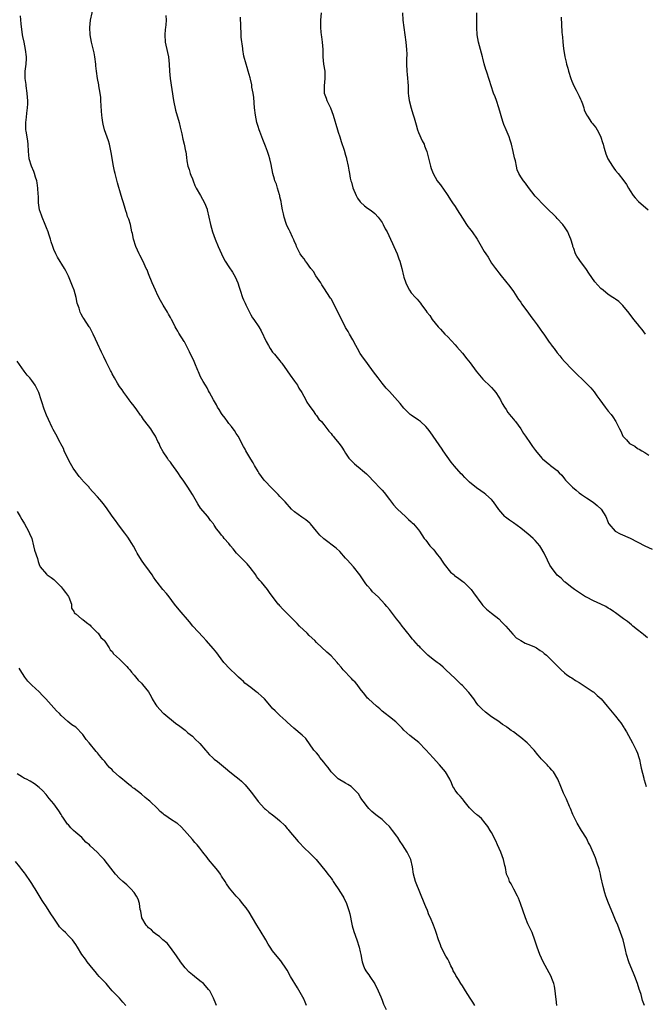
# Model space of a CAD drawing. Units: inches. Extents: x 2649000 to 2652000, y 1554000 to 1557000.
# Drawn here: x 2651552 to 2651723, y 1555011 to 1555281 of the extents above; entities that cross this region are included whole.
import ezdxf

# ---------------------------------------------------------------- set-up
doc = ezdxf.new("R2010")
doc.units = ezdxf.units.IN
doc.header["$MEASUREMENT"] = 0
doc.layers.add('LD26491554_10ft', color=83, linetype='Continuous')

msp = doc.modelspace()

# ---------------------------------------------------------------- linework, layer by layer
at = {"layer": 'LD26491554_10ft'}
for points, elevation in [([(2651722.9, 1555011), (2651722.4, 1555012.4), (2651722.01, 1555013.99), (2651721.67, 1555015), (2651721.49, 1555015.48), (2651721.05, 1555017), (2651720.29, 1555019), (2651719.89, 1555019.89), (2651718.71, 1555022.71), (2651718.61, 1555023), (2651718, 1555025), (2651717.7, 1555026.3), (2651717.47, 1555027.47), (2651717.07, 1555029), (2651716.4, 1555031), (2651715.59, 1555033), (2651715, 1555034.37), (2651714.26, 1555036.26), (2651713.05, 1555039.05), (2651712.34, 1555041), (2651712.09, 1555041.91), (2651711.6, 1555043.6), (2651711, 1555046.35), (2651710.85, 1555047), (2651710.47, 1555048.47), (2651710, 1555050), (2651709.47, 1555051.47), (2651709, 1555052.73), (2651707.96, 1555055), (2651707.62, 1555055.62), (2651707, 1555056.84), (2651705.64, 1555059), (2651704.45, 1555061), (2651703.47, 1555063), (2651703.33, 1555063.33), (2651702.68, 1555065), (2651702.42, 1555065.58), (2651701.58, 1555067.58), (2651700.77, 1555069.23), (2651700, 1555071), (2651699.21, 1555073), (2651698.02, 1555075), (2651697.51, 1555075.51), (2651697, 1555076.11), (2651696.56, 1555076.56), (2651696.23, 1555077), (2651694.61, 1555078.61), (2651694.32, 1555079), (2651693.68, 1555079.68), (2651692.67, 1555081), (2651690.76, 1555083), (2651689, 1555084.46), (2651688.68, 1555084.68), (2651688.32, 1555085), (2651687, 1555086.02), (2651686.37, 1555086.37), (2651685.59, 1555087), (2651685.24, 1555087.24), (2651685, 1555087.45), (2651684, 1555088), (2651683, 1555088.82), (2651681, 1555090.15), (2651679.35, 1555091.36), (2651678.31, 1555092.31), (2651677.35, 1555093.35), (2651677, 1555093.79), (2651676.15, 1555095), (2651674.78, 1555096.78), (2651674.59, 1555097), (2651673, 1555098.72), (2651672.72, 1555099), (2651671, 1555100.62), (2651669.8, 1555101.8), (2651668.51, 1555103), (2651667.76, 1555103.76), (2651667, 1555104.33), (2651666.64, 1555104.64), (2651666.13, 1555105), (2651665, 1555105.85), (2651663.58, 1555107), (2651663.29, 1555107.29), (2651663, 1555107.53), (2651662.29, 1555108.29), (2651661.56, 1555109), (2651661.31, 1555109.31), (2651661, 1555109.61), (2651659.68, 1555111), (2651659.38, 1555111.38), (2651659, 1555111.82), (2651658.49, 1555112.49), (2651658.05, 1555113), (2651657, 1555114.37), (2651656.48, 1555115), (2651655.85, 1555115.85), (2651654.91, 1555117), (2651653, 1555119.49), (2651652.31, 1555120.31), (2651651.79, 1555121), (2651649.91, 1555123), (2651648.4, 1555124.4), (2651647.89, 1555125), (2651647, 1555126.01), (2651646.55, 1555126.55), (2651644.89, 1555129), (2651643.17, 1555131.17), (2651642.23, 1555132.23), (2651641.5, 1555133), (2651641, 1555133.6), (2651639.39, 1555135.39), (2651638.37, 1555136.37), (2651635, 1555138.91), (2651634.9, 1555139), (2651633.93, 1555139.93), (2651633, 1555140.96), (2651631.35, 1555143), (2651631.18, 1555143.18), (2651630.12, 1555144.12), (2651629, 1555144.85), (2651627, 1555146.27), (2651626.19, 1555147), (2651625.62, 1555147.62), (2651625, 1555148.36), (2651624.4, 1555149), (2651623, 1555150.53), (2651622.51, 1555151), (2651620.53, 1555153), (2651619, 1555154.61), (2651618.67, 1555155), (2651617.22, 1555157), (2651617, 1555157.35), (2651616.05, 1555159), (2651615.69, 1555159.69), (2651615, 1555160.75), (2651613.65, 1555163), (2651613.43, 1555163.43), (2651613, 1555164.2), (2651611.51, 1555167), (2651611, 1555167.78), (2651610.53, 1555168.53), (2651610.2, 1555169), (2651609.69, 1555169.69), (2651609, 1555170.5), (2651608.63, 1555171), (2651607.97, 1555171.97), (2651607.15, 1555173), (2651607, 1555173.24), (2651606.36, 1555174.36), (2651605.9, 1555175), (2651605.59, 1555175.59), (2651604.74, 1555177), (2651603.67, 1555179), (2651603.42, 1555179.42), (2651603, 1555180.27), (2651602.55, 1555181), (2651601.98, 1555182.02), (2651601.25, 1555183.25), (2651600.63, 1555184.63), (2651600.49, 1555185), (2651599.64, 1555187), (2651599.44, 1555187.44), (2651598.16, 1555190.16), (2651597.73, 1555191), (2651597, 1555192.52), (2651596.83, 1555192.83), (2651596.7, 1555193), (2651595.27, 1555195.27), (2651595, 1555195.82), (2651594.54, 1555196.54), (2651594.3, 1555197), (2651593.66, 1555198.34), (2651593.29, 1555199), (2651593.17, 1555199.17), (2651593, 1555199.5), (2651592.44, 1555200.44), (2651592.19, 1555201), (2651591, 1555202.92), (2651590.21, 1555204.21), (2651589.55, 1555205.55), (2651588.87, 1555207), (2651588, 1555209), (2651587, 1555211.49), (2651586.56, 1555212.56), (2651586.33, 1555213), (2651585.73, 1555214.27), (2651585.28, 1555215.28), (2651584.63, 1555216.63), (2651584.43, 1555217), (2651583.52, 1555219), (2651582.84, 1555221), (2651582.53, 1555222.53), (2651582.41, 1555223), (2651581.99, 1555225), (2651581.53, 1555226.47), (2651581.34, 1555227), (2651581.23, 1555227.23), (2651581, 1555227.99), (2651580.74, 1555228.74), (2651580.58, 1555229.42), (2651580.12, 1555231), (2651579.81, 1555231.81), (2651579.51, 1555233), (2651578.42, 1555236.42), (2651578.09, 1555237.91), (2651577.81, 1555239), (2651577.67, 1555239.67), (2651577.4, 1555241), (2651576.76, 1555244.76), (2651576.25, 1555247), (2651575.99, 1555247.99), (2651574.94, 1555251), (2651574.55, 1555252.55), (2651574.41, 1555253), (2651574.23, 1555254.22), (2651574.13, 1555255), (2651574.06, 1555256.06), (2651573.92, 1555259), (2651573.86, 1555259.86), (2651573.72, 1555261), (2651573.38, 1555263), (2651573.3, 1555263.3), (2651573.01, 1555265), (2651572.71, 1555267), (2651572.53, 1555268.53), (2651572.51, 1555269), (2651572.25, 1555271), (2651572.05, 1555272.05), (2651571.34, 1555275), (2651570.97, 1555277), (2651570.87, 1555279), (2651571.08, 1555281), (2651571.97, 1555285)], 8360), ([(2651698.87, 1555011), (2651698.73, 1555012.73), (2651698.6, 1555013.4), (2651698.44, 1555015), (2651698.28, 1555016.28), (2651698.08, 1555017), (2651697.56, 1555018.44), (2651697.39, 1555019), (2651695.19, 1555023), (2651694.25, 1555025), (2651693.48, 1555027), (2651692.88, 1555028.88), (2651692.12, 1555031), (2651691.78, 1555031.78), (2651691, 1555033.35), (2651690.32, 1555035), (2651688.94, 1555039), (2651688.42, 1555040.42), (2651688.15, 1555041), (2651687.15, 1555042.85), (2651686.36, 1555044.36), (2651685.97, 1555045), (2651685.71, 1555045.71), (2651685.15, 1555047), (2651684.79, 1555048.79), (2651684.65, 1555049.35), (2651684.29, 1555051), (2651683.52, 1555053), (2651682.62, 1555055), (2651682.14, 1555056.14), (2651681, 1555058.44), (2651680.67, 1555059), (2651680.03, 1555060.03), (2651679.3, 1555061), (2651678.21, 1555062.21), (2651677.13, 1555063.13), (2651677, 1555063.22), (2651676.07, 1555064.07), (2651675.13, 1555065), (2651675, 1555065.14), (2651673.52, 1555067), (2651673.31, 1555067.31), (2651673, 1555067.61), (2651672.4, 1555068.4), (2651671.75, 1555069), (2651671, 1555070.05), (2651670.65, 1555070.65), (2651670.41, 1555071), (2651670, 1555072), (2651669.54, 1555073), (2651668.37, 1555075), (2651666.71, 1555077), (2651665, 1555078.87), (2651664, 1555080), (2651663, 1555081.11), (2651661.04, 1555083.04), (2651658.58, 1555085), (2651657, 1555086.47), (2651656.46, 1555087), (2651655.75, 1555087.75), (2651654.73, 1555088.73), (2651653, 1555090.11), (2651651.84, 1555091), (2651651, 1555091.68), (2651650.34, 1555092.34), (2651649.5, 1555093), (2651647.24, 1555095), (2651647, 1555095.25), (2651646.27, 1555096.27), (2651645, 1555097.82), (2651644.13, 1555099), (2651643.6, 1555099.6), (2651643, 1555100.16), (2651642.61, 1555100.61), (2651640.36, 1555103), (2651639.75, 1555103.75), (2651639, 1555104.63), (2651638.64, 1555105), (2651637, 1555106.84), (2651635.86, 1555107.86), (2651633, 1555110.52), (2651632.55, 1555111), (2651631, 1555112.43), (2651630.45, 1555113), (2651628.38, 1555115), (2651627.71, 1555115.71), (2651626.7, 1555116.7), (2651625, 1555118.46), (2651623.73, 1555119.73), (2651623, 1555120.54), (2651622.76, 1555120.76), (2651622.54, 1555121), (2651620.15, 1555124.15), (2651619.56, 1555125), (2651617.9, 1555127), (2651617.46, 1555127.46), (2651616.59, 1555128.59), (2651616.35, 1555129), (2651614.86, 1555131), (2651614, 1555132), (2651613, 1555133), (2651611.09, 1555135), (2651610.16, 1555136.16), (2651609.45, 1555137), (2651609, 1555137.58), (2651607.75, 1555139), (2651607.39, 1555139.39), (2651607, 1555139.93), (2651606.49, 1555140.49), (2651606.13, 1555141), (2651605.61, 1555141.61), (2651605, 1555142.61), (2651604.74, 1555143), (2651603.94, 1555143.94), (2651603.19, 1555145), (2651601.25, 1555147.25), (2651600.45, 1555148.45), (2651599, 1555151), (2651597.77, 1555153), (2651597, 1555154.17), (2651596.43, 1555155), (2651595.82, 1555155.82), (2651595, 1555157.09), (2651593.36, 1555159.36), (2651593, 1555159.91), (2651592.48, 1555160.48), (2651592.16, 1555161), (2651591, 1555162.73), (2651590.17, 1555164.17), (2651589.84, 1555165), (2651589.55, 1555165.55), (2651588.84, 1555167), (2651588.14, 1555168.14), (2651587.59, 1555169), (2651587, 1555169.86), (2651585.61, 1555171.61), (2651585, 1555172.54), (2651584.79, 1555172.79), (2651583.77, 1555174.23), (2651583, 1555175.28), (2651582.24, 1555176.24), (2651581.67, 1555177), (2651581, 1555177.85), (2651580.16, 1555179), (2651579.7, 1555179.7), (2651579, 1555180.66), (2651578.45, 1555181.55), (2651577.61, 1555183), (2651577, 1555184.1), (2651576.7, 1555184.7), (2651576.52, 1555185), (2651575.36, 1555187.36), (2651574.73, 1555188.73), (2651574.06, 1555190.06), (2651573.64, 1555191), (2651573.43, 1555191.43), (2651573, 1555192.42), (2651572.44, 1555193.56), (2651571.76, 1555195), (2651571.53, 1555195.53), (2651570.84, 1555196.84), (2651570.71, 1555197), (2651569.23, 1555199.23), (2651569, 1555199.64), (2651568.48, 1555200.48), (2651568.25, 1555201), (2651567.94, 1555202.06), (2651567.58, 1555203), (2651567.44, 1555203.44), (2651567.12, 1555205), (2651566.54, 1555207), (2651566.1, 1555208.1), (2651565.75, 1555209), (2651565, 1555210.84), (2651564.3, 1555212.3), (2651563.9, 1555213), (2651562.05, 1555216.05), (2651561.57, 1555217), (2651561, 1555218.21), (2651560.7, 1555219), (2651560.26, 1555220.26), (2651560.07, 1555221), (2651559.67, 1555222.33), (2651559.45, 1555223), (2651559, 1555224.07), (2651558.65, 1555225), (2651557.79, 1555227), (2651557.61, 1555227.61), (2651557.12, 1555229), (2651556.82, 1555231), (2651556.76, 1555232.76), (2651556.68, 1555233.32), (2651556.61, 1555235), (2651556.44, 1555236.44), (2651556.32, 1555237), (2651555.99, 1555238.01), (2651555.72, 1555239), (2651555.54, 1555239.54), (2651554.9, 1555241), (2651554.28, 1555243), (2651554.14, 1555244.14), (2651554.06, 1555245), (2651553.98, 1555247), (2651553.89, 1555247.89), (2651553.71, 1555249), (2651553.4, 1555250.6), (2651553.35, 1555251), (2651553.31, 1555253), (2651553.54, 1555254.46), (2651553.57, 1555255.57), (2651553.79, 1555257), (2651553.88, 1555258.12), (2651553.87, 1555259), (2651553.8, 1555259.8), (2651553.74, 1555261), (2651553.42, 1555263), (2651553.38, 1555263.38), (2651553.15, 1555265), (2651553.19, 1555267), (2651553.42, 1555269), (2651553.47, 1555270.53), (2651553.51, 1555271), (2651553.26, 1555273), (2651552.83, 1555275), (2651552.53, 1555276.53), (2651552.45, 1555277), (2651552.03, 1555280.03), (2651551.84, 1555282.16)], 8350), ([(2651591.68, 1555282.32), (2651591.8, 1555281), (2651591.72, 1555279.72), (2651591.65, 1555279), (2651591.57, 1555278.43), (2651591.41, 1555277), (2651591.49, 1555275), (2651592.18, 1555272.18), (2651592.45, 1555271), (2651592.62, 1555269), (2651592.69, 1555267), (2651592.9, 1555265), (2651593.83, 1555259), (2651594.38, 1555256.38), (2651595.34, 1555253), (2651595.65, 1555251.65), (2651595.85, 1555251), (2651596.12, 1555249.88), (2651596.41, 1555248.41), (2651596.76, 1555247), (2651597.12, 1555245.12), (2651597.16, 1555245), (2651597.34, 1555243.34), (2651597.51, 1555242.49), (2651597.76, 1555241), (2651598.08, 1555240.08), (2651598.39, 1555239), (2651598.58, 1555238.58), (2651599, 1555237.54), (2651599.18, 1555237), (2651599.7, 1555235.7), (2651600.06, 1555235), (2651601.25, 1555233), (2651602.32, 1555231), (2651603, 1555229.2), (2651603.06, 1555229), (2651603.99, 1555225), (2651604.54, 1555223), (2651605.24, 1555221), (2651606.07, 1555219), (2651606.96, 1555216.96), (2651607.64, 1555215.64), (2651607.98, 1555215), (2651609, 1555213.4), (2651609.95, 1555211.95), (2651610.68, 1555210.68), (2651611.41, 1555209), (2651611.84, 1555207.84), (2651612.1, 1555207), (2651612.76, 1555205), (2651613, 1555204.37), (2651613.42, 1555203.42), (2651613.62, 1555203), (2651615, 1555200.26), (2651615.48, 1555199.48), (2651615.83, 1555199), (2651617.17, 1555197), (2651617.87, 1555195.87), (2651619.19, 1555193), (2651619.83, 1555191.83), (2651620.35, 1555191), (2651621, 1555190.07), (2651621.46, 1555189.46), (2651621.87, 1555189), (2651623, 1555187.66), (2651623.28, 1555187.28), (2651623.47, 1555187), (2651625, 1555184.93), (2651625.78, 1555183.78), (2651627, 1555182.11), (2651627.77, 1555181), (2651628.21, 1555180.21), (2651629.01, 1555178.99), (2651630.08, 1555177), (2651630.33, 1555176.33), (2651631, 1555175.41), (2651631.15, 1555175.15), (2651632.08, 1555173.92), (2651632.71, 1555173), (2651632.83, 1555172.83), (2651633, 1555172.65), (2651633.68, 1555171.68), (2651634.36, 1555171), (2651635, 1555170.23), (2651636.42, 1555168.42), (2651637, 1555167.72), (2651637.3, 1555167.3), (2651637.58, 1555167), (2651638.22, 1555166.22), (2651639.21, 1555165), (2651639.97, 1555163.97), (2651640.56, 1555163), (2651641, 1555162.32), (2651641.92, 1555161), (2651643, 1555159.89), (2651643.45, 1555159.45), (2651643.98, 1555159), (2651645, 1555158.19), (2651645.65, 1555157.65), (2651646.71, 1555156.71), (2651647, 1555156.38), (2651649, 1555154.33), (2651650.22, 1555153), (2651650.62, 1555152.62), (2651651, 1555152.21), (2651651.55, 1555151.55), (2651653, 1555149.63), (2651654.17, 1555148.17), (2651655, 1555147.23), (2651655.24, 1555147), (2651657.43, 1555145), (2651658.21, 1555144.21), (2651659, 1555143.57), (2651659.27, 1555143.27), (2651659.57, 1555143), (2651661, 1555141.32), (2651661.23, 1555141), (2651662.58, 1555139), (2651663, 1555138.5), (2651664.12, 1555137), (2651664.52, 1555136.52), (2651665, 1555136.02), (2651665.48, 1555135.48), (2651665.85, 1555135), (2651667, 1555133.49), (2651667.33, 1555133), (2651667.98, 1555131.98), (2651668.71, 1555131), (2651669, 1555130.65), (2651669.78, 1555129.78), (2651670.75, 1555129), (2651670.87, 1555128.87), (2651672, 1555128), (2651673.18, 1555127.18), (2651673.41, 1555127), (2651675, 1555125.44), (2651675.42, 1555125), (2651676.1, 1555124.1), (2651678.32, 1555121), (2651678.62, 1555120.62), (2651679.62, 1555119.61), (2651681, 1555118.5), (2651683.01, 1555117), (2651683.92, 1555115.92), (2651684.89, 1555115), (2651686.8, 1555112.8), (2651687, 1555112.61), (2651687.78, 1555111.78), (2651689, 1555110.99), (2651690.26, 1555110.26), (2651691, 1555110), (2651692.63, 1555109.37), (2651693, 1555109.21), (2651693.36, 1555109), (2651694.33, 1555108.33), (2651695, 1555107.89), (2651695.47, 1555107.47), (2651696.05, 1555107), (2651697, 1555106.11), (2651698.55, 1555104.55), (2651699, 1555104.05), (2651700.05, 1555103), (2651701, 1555102.17), (2651701.65, 1555101.65), (2651702.63, 1555101), (2651703, 1555100.78), (2651704.06, 1555100.06), (2651705, 1555099.56), (2651705.31, 1555099.31), (2651705.85, 1555099), (2651708.91, 1555097), (2651709, 1555096.93), (2651709.98, 1555095.98), (2651711.03, 1555095), (2651712.68, 1555093), (2651715, 1555090.27), (2651716.04, 1555089), (2651716.45, 1555088.45), (2651717.23, 1555087.23), (2651717.35, 1555087), (2651717.98, 1555085.98), (2651719.67, 1555083), (2651720.68, 1555081), (2651721, 1555080.16), (2651721.41, 1555079), (2651721.56, 1555078.44), (2651721.88, 1555077), (2651722, 1555076), (2651722.73, 1555073.27), (2651722.78, 1555073), (2651722.84, 1555072.84), (2651723.39, 1555071)], 8370), ([(2651634.28, 1555283), (2651634.15, 1555281), (2651634.15, 1555279), (2651634.24, 1555277.76), (2651634.33, 1555277), (2651634.43, 1555276.43), (2651634.59, 1555275), (2651634.75, 1555273), (2651634.79, 1555271), (2651634.95, 1555269), (2651635.26, 1555267), (2651635.27, 1555266.73), (2651635.34, 1555265), (2651635.12, 1555263), (2651635.16, 1555261), (2651635.64, 1555259.64), (2651635.84, 1555259), (2651636.82, 1555257), (2651637.63, 1555255), (2651638.79, 1555251), (2651639, 1555250.35), (2651639.4, 1555249), (2651639.78, 1555247.78), (2651640.62, 1555245.38), (2651641, 1555244.03), (2651641.2, 1555243.2), (2651641.26, 1555243), (2651641.66, 1555241), (2651641.91, 1555239.91), (2651642.04, 1555239), (2651642.28, 1555237.72), (2651642.46, 1555237), (2651642.59, 1555236.59), (2651643, 1555235.08), (2651643.88, 1555233), (2651644.26, 1555232.26), (2651645, 1555231.22), (2651645.1, 1555231.1), (2651646.14, 1555230.14), (2651647, 1555229.51), (2651647.75, 1555229), (2651648.47, 1555228.47), (2651649, 1555228), (2651649.91, 1555227), (2651651, 1555225.54), (2651651.33, 1555225), (2651651.87, 1555223.87), (2651652.37, 1555223), (2651653.29, 1555221), (2651653.81, 1555219.81), (2651654.21, 1555219), (2651655.14, 1555217), (2651655.63, 1555215.63), (2651655.9, 1555215), (2651656.43, 1555213), (2651656.89, 1555211), (2651657, 1555210.59), (2651657.55, 1555209), (2651658.01, 1555208.01), (2651658.53, 1555207), (2651659, 1555206.29), (2651660.12, 1555205), (2651660.58, 1555204.58), (2651661.49, 1555203.49), (2651661.83, 1555203), (2651663, 1555201.44), (2651663.3, 1555201), (2651664.06, 1555200.06), (2651664.77, 1555199), (2651666.39, 1555197), (2651667, 1555196.31), (2651668.22, 1555195), (2651669, 1555194.2), (2651671, 1555192.06), (2651671.5, 1555191.5), (2651673, 1555189.75), (2651674.25, 1555188.25), (2651675.11, 1555187.11), (2651676.8, 1555184.8), (2651677.7, 1555183.7), (2651678.65, 1555182.65), (2651679, 1555182.29), (2651680.36, 1555181), (2651680.68, 1555180.67), (2651681, 1555180.31), (2651681.64, 1555179.64), (2651682.17, 1555179), (2651683, 1555177.74), (2651683.43, 1555177), (2651683.95, 1555175.95), (2651684.54, 1555175), (2651685, 1555174.36), (2651685.51, 1555173.51), (2651686.4, 1555172.4), (2651687, 1555171.72), (2651687.3, 1555171.3), (2651687.55, 1555171), (2651689.02, 1555169), (2651689.79, 1555167.79), (2651690.34, 1555167), (2651691.66, 1555165), (2651692.22, 1555164.22), (2651693.08, 1555163.08), (2651694.82, 1555161), (2651695, 1555160.8), (2651695.97, 1555159.97), (2651697, 1555159.13), (2651697.21, 1555159), (2651699, 1555157.59), (2651699.57, 1555157), (2651700.31, 1555156.31), (2651701, 1555155.34), (2651701.27, 1555155), (2651703.21, 1555153), (2651704.2, 1555152.2), (2651705, 1555151.49), (2651705.64, 1555151), (2651707, 1555150.09), (2651708.89, 1555148.89), (2651710, 1555148), (2651711.03, 1555147.03), (2651712.33, 1555145), (2651713, 1555143.37), (2651713.11, 1555143.11), (2651713.18, 1555143), (2651714.93, 1555141), (2651716.29, 1555140.29), (2651719.04, 1555139.04), (2651723, 1555136.94), (2651725, 1555136.02)], 8390), ([(2651656.62, 1555283), (2651656.71, 1555281), (2651656.92, 1555279), (2651657.54, 1555275), (2651657.71, 1555273), (2651657.74, 1555271.74), (2651657.7, 1555270.3), (2651657.69, 1555269), (2651657.77, 1555267), (2651657.86, 1555266.14), (2651658.11, 1555263), (2651658.19, 1555261), (2651658.26, 1555260.26), (2651658.42, 1555259), (2651658.93, 1555256.93), (2651659.39, 1555255.39), (2651659.76, 1555254.24), (2651660.31, 1555252.31), (2651660.7, 1555251), (2651661, 1555250.21), (2651661.97, 1555247.97), (2651662.5, 1555247), (2651662.62, 1555246.62), (2651663, 1555245.66), (2651663.24, 1555245), (2651664.23, 1555241), (2651664.41, 1555240.41), (2651664.99, 1555239), (2651666.14, 1555237), (2651666.49, 1555236.49), (2651667, 1555235.86), (2651667.36, 1555235.36), (2651667.63, 1555235), (2651669, 1555233.01), (2651669.79, 1555231.79), (2651670.27, 1555231), (2651671, 1555229.94), (2651671.61, 1555229), (2651673, 1555226.78), (2651674.15, 1555225), (2651674.5, 1555224.5), (2651675, 1555223.9), (2651675.69, 1555223), (2651677.03, 1555221.03), (2651677.76, 1555219.76), (2651679, 1555217.63), (2651679.43, 1555217), (2651680.05, 1555216.05), (2651681, 1555214.46), (2651682.05, 1555213), (2651682.48, 1555212.48), (2651683, 1555211.78), (2651683.64, 1555211), (2651686, 1555208), (2651687, 1555206.64), (2651688.44, 1555204.44), (2651689, 1555203.74), (2651689.26, 1555203.26), (2651691, 1555201), (2651691.8, 1555199.8), (2651692.45, 1555199), (2651693, 1555198.26), (2651693.51, 1555197.51), (2651694.34, 1555196.34), (2651695, 1555195.46), (2651695.3, 1555195), (2651696.81, 1555192.81), (2651697, 1555192.58), (2651697.65, 1555191.65), (2651698.16, 1555191), (2651699, 1555189.87), (2651699.74, 1555189), (2651700.27, 1555188.27), (2651701, 1555187.44), (2651703, 1555185.36), (2651707.5, 1555181), (2651708.24, 1555180.24), (2651709.16, 1555179.16), (2651709.89, 1555178.11), (2651710.68, 1555177), (2651712.14, 1555175), (2651713, 1555173.9), (2651713.77, 1555173), (2651714.3, 1555172.3), (2651715.07, 1555171), (2651716.09, 1555169), (2651716.43, 1555168.43), (2651717, 1555167.06), (2651717.04, 1555167), (2651718.02, 1555166.02), (2651718.85, 1555165), (2651719, 1555164.88), (2651720.25, 1555164.25), (2651721, 1555163.68), (2651721.46, 1555163.46), (2651722.17, 1555163), (2651723, 1555162.54), (2651724.17, 1555161.83)], 8400), ([(2651723.22, 1555195), (2651722.26, 1555196.26), (2651721.63, 1555197), (2651721, 1555197.81), (2651720.03, 1555199), (2651718.72, 1555200.72), (2651717, 1555202.87), (2651715.88, 1555203.88), (2651715, 1555204.52), (2651714.71, 1555204.71), (2651714.23, 1555205), (2651713, 1555205.82), (2651711.58, 1555207), (2651711, 1555207.51), (2651709.35, 1555209.35), (2651707.65, 1555211.65), (2651707, 1555212.69), (2651705.17, 1555215.17), (2651705, 1555215.45), (2651704.36, 1555216.36), (2651704.07, 1555217), (2651703.59, 1555218.41), (2651703.33, 1555219), (2651703.25, 1555219.25), (2651702.74, 1555221), (2651702.24, 1555222.24), (2651701.88, 1555223), (2651701.57, 1555223.57), (2651701, 1555224.4), (2651700.75, 1555224.75), (2651700.54, 1555225), (2651699, 1555226.71), (2651698.7, 1555227), (2651697.86, 1555227.86), (2651696.83, 1555228.83), (2651696.63, 1555229), (2651694.67, 1555231), (2651693.9, 1555231.9), (2651693, 1555232.83), (2651691.16, 1555235.16), (2651690.32, 1555236.32), (2651689.74, 1555237), (2651689, 1555238.09), (2651688.46, 1555239), (2651688.03, 1555240.03), (2651687.81, 1555241), (2651687.55, 1555242.45), (2651687.3, 1555243.3), (2651686.95, 1555245), (2651686.45, 1555247), (2651686.12, 1555248.12), (2651685.8, 1555249), (2651685, 1555250.98), (2651684.4, 1555252.4), (2651684.18, 1555253), (2651683.85, 1555254.16), (2651683.43, 1555255.43), (2651683, 1555257), (2651682.34, 1555259), (2651681.99, 1555259.99), (2651681.57, 1555261), (2651680.86, 1555263), (2651680.45, 1555264.45), (2651679.64, 1555267), (2651679.47, 1555267.47), (2651679, 1555269.04), (2651678.58, 1555270.58), (2651678.5, 1555271), (2651677.39, 1555275), (2651677.03, 1555277), (2651676.94, 1555279), (2651676.99, 1555280.99), (2651677, 1555283)], 8410), ([(2651723.78, 1555111.78), (2651722.64, 1555112.64), (2651722.23, 1555113), (2651721, 1555113.99), (2651719.71, 1555115), (2651719.34, 1555115.34), (2651718.25, 1555116.25), (2651717.2, 1555117), (2651715, 1555118.61), (2651714.44, 1555119), (2651713.57, 1555119.57), (2651713, 1555119.88), (2651712.31, 1555120.31), (2651710.97, 1555120.97), (2651709, 1555121.88), (2651707, 1555122.89), (2651706.8, 1555123), (2651705.7, 1555123.7), (2651703.72, 1555125), (2651703, 1555125.57), (2651702.23, 1555126.23), (2651701.16, 1555127), (2651701, 1555127.14), (2651700.07, 1555128.07), (2651699, 1555128.96), (2651697.42, 1555131), (2651697, 1555131.67), (2651696.34, 1555133), (2651695.41, 1555135), (2651694.55, 1555136.55), (2651694.25, 1555137), (2651693, 1555138.46), (2651692.46, 1555139), (2651691, 1555140.23), (2651690.57, 1555140.57), (2651690.08, 1555141), (2651689, 1555141.85), (2651687, 1555143.3), (2651685.97, 1555143.97), (2651684.83, 1555144.83), (2651684.65, 1555145), (2651683, 1555146.93), (2651681.52, 1555149), (2651681, 1555149.63), (2651679.46, 1555151), (2651679, 1555151.39), (2651678.04, 1555152.04), (2651676.89, 1555152.89), (2651675, 1555154.44), (2651674.42, 1555155), (2651673.66, 1555155.66), (2651673, 1555156.41), (2651672.71, 1555156.71), (2651670.84, 1555158.84), (2651669.93, 1555159.93), (2651667.78, 1555163), (2651667.45, 1555163.45), (2651664.98, 1555167), (2651664.19, 1555168.19), (2651663.57, 1555169), (2651663, 1555169.71), (2651661.52, 1555171), (2651661, 1555171.39), (2651659, 1555172.77), (2651658.74, 1555173), (2651657, 1555174.72), (2651655.99, 1555175.99), (2651653, 1555179.22), (2651652.16, 1555180.16), (2651651, 1555181.55), (2651649.88, 1555183), (2651648.68, 1555184.68), (2651647, 1555186.97), (2651645.45, 1555189), (2651645, 1555189.66), (2651644.25, 1555191), (2651643.84, 1555191.84), (2651643, 1555193.39), (2651642.07, 1555195), (2651641.71, 1555195.71), (2651641, 1555196.8), (2651640.75, 1555197.25), (2651639.88, 1555199), (2651639.62, 1555199.62), (2651638.81, 1555201.19), (2651637.63, 1555203.63), (2651637, 1555204.64), (2651636.88, 1555204.88), (2651635, 1555207.65), (2651634.52, 1555208.52), (2651634.17, 1555209), (2651632.86, 1555211), (2651632.17, 1555212.17), (2651631.48, 1555213), (2651631, 1555213.62), (2651630.47, 1555214.47), (2651630.02, 1555215), (2651629.6, 1555215.6), (2651629, 1555216.31), (2651628.58, 1555217), (2651627.58, 1555219), (2651627.42, 1555219.42), (2651627, 1555220.31), (2651626.81, 1555220.81), (2651626.41, 1555221.59), (2651625.76, 1555223), (2651625.56, 1555223.56), (2651625, 1555224.54), (2651624.79, 1555225), (2651624.68, 1555225.32), (2651624.17, 1555227), (2651623.97, 1555227.97), (2651623.7, 1555229), (2651623.38, 1555230.62), (2651623.29, 1555231.29), (2651623, 1555232.57), (2651622.94, 1555232.94), (2651622.87, 1555233.13), (2651622.37, 1555235), (2651622.04, 1555236.04), (2651621.63, 1555237), (2651621.46, 1555237.46), (2651621.04, 1555239.04), (2651620.55, 1555241.45), (2651620.19, 1555243), (2651619.93, 1555243.93), (2651619.59, 1555245), (2651619, 1555246.51), (2651618.33, 1555248.33), (2651617.45, 1555250.55), (2651617.29, 1555251), (2651617, 1555251.88), (2651616.68, 1555253), (2651616.29, 1555255), (2651616.06, 1555257), (2651615.81, 1555259.81), (2651615.64, 1555261), (2651615.33, 1555262.67), (2651615.26, 1555263.26), (2651614.89, 1555264.89), (2651614.79, 1555265.21), (2651614.32, 1555267), (2651614.03, 1555268.03), (2651613.7, 1555269), (2651613.12, 1555271.12), (2651612.79, 1555273), (2651612.78, 1555273.22), (2651612.38, 1555276.38), (2651612.35, 1555277.65), (2651612.25, 1555279), (2651612.23, 1555280.23), (2651612.2, 1555281), (2651612.2, 1555281.8)], 8380), ([(2651700.14, 1555281.86), (2651700.29, 1555277.71), (2651700.35, 1555277), (2651700.42, 1555276.42), (2651700.53, 1555275), (2651700.74, 1555273.26), (2651701.12, 1555271), (2651701.49, 1555269.49), (2651701.57, 1555269), (2651701.9, 1555267.9), (2651702.11, 1555267), (2651702.75, 1555265), (2651703, 1555264.34), (2651703.57, 1555263), (2651704.2, 1555261.8), (2651704.72, 1555260.72), (2651705, 1555260.22), (2651705.4, 1555259.4), (2651705.57, 1555259), (2651705.9, 1555258.1), (2651706.28, 1555257), (2651706.42, 1555256.42), (2651707.05, 1555255.05), (2651707.31, 1555254.69), (2651708.44, 1555253), (2651708.67, 1555252.67), (2651709, 1555252.31), (2651709.56, 1555251.56), (2651709.92, 1555251), (2651710.33, 1555250.33), (2651710.97, 1555248.97), (2651711.47, 1555247.47), (2651711.57, 1555247), (2651711.77, 1555246.23), (2651712.12, 1555245), (2651712.36, 1555244.36), (2651712.92, 1555243), (2651714.15, 1555241), (2651714.49, 1555240.49), (2651715, 1555239.83), (2651715.71, 1555239), (2651717.29, 1555237), (2651717.97, 1555235.97), (2651718.57, 1555235), (2651719, 1555234.26), (2651719.82, 1555233), (2651720.34, 1555232.34), (2651721.32, 1555231.32), (2651723.96, 1555229)], 8420), ([(2651676.47, 1555011), (2651675.89, 1555011.88), (2651675.11, 1555013), (2651673.83, 1555015), (2651673, 1555016.38), (2651672.55, 1555017), (2651671.91, 1555018.09), (2651671.2, 1555019.21), (2651671, 1555019.71), (2651670.52, 1555020.52), (2651670.36, 1555021), (2651669.88, 1555021.88), (2651669.4, 1555023), (2651669, 1555023.74), (2651668.52, 1555024.52), (2651667.24, 1555027), (2651667, 1555027.62), (2651666.51, 1555029), (2651665.84, 1555031), (2651665.6, 1555031.6), (2651665.07, 1555033), (2651664.26, 1555035), (2651663.86, 1555035.86), (2651663.44, 1555037), (2651663, 1555038.06), (2651662.71, 1555038.71), (2651660.15, 1555045), (2651659.65, 1555047), (2651659.35, 1555049), (2651658.86, 1555051), (2651658.27, 1555052.27), (2651657.89, 1555053), (2651656.61, 1555055), (2651655.95, 1555055.95), (2651655.29, 1555057), (2651655, 1555057.42), (2651653.82, 1555059), (2651653, 1555060.04), (2651652.04, 1555061), (2651651, 1555061.94), (2651649.63, 1555063), (2651649.26, 1555063.26), (2651648.21, 1555064.21), (2651647.36, 1555065), (2651647, 1555065.41), (2651645.77, 1555067), (2651645.46, 1555067.46), (2651645, 1555068.23), (2651644.5, 1555069), (2651643, 1555070.6), (2651642.52, 1555071), (2651641.61, 1555071.61), (2651641, 1555071.94), (2651639, 1555073.15), (2651637.03, 1555075), (2651636.19, 1555076.19), (2651635.54, 1555077), (2651635, 1555077.73), (2651633.96, 1555079), (2651633.58, 1555079.58), (2651633, 1555080.2), (2651632.64, 1555080.64), (2651632.33, 1555081), (2651630.13, 1555084.13), (2651629.12, 1555085.12), (2651626.81, 1555087), (2651625.87, 1555087.87), (2651625, 1555088.63), (2651624.81, 1555088.81), (2651624.58, 1555089), (2651623, 1555090.47), (2651622.41, 1555091), (2651621.73, 1555091.73), (2651621, 1555092.38), (2651620.72, 1555092.72), (2651618.74, 1555095), (2651617.83, 1555095.83), (2651617, 1555096.58), (2651616.44, 1555097), (2651615, 1555098.16), (2651613.38, 1555099.38), (2651613, 1555099.76), (2651612.33, 1555100.33), (2651611.68, 1555101), (2651611, 1555101.61), (2651609.27, 1555103.27), (2651607.64, 1555105), (2651606.12, 1555107), (2651605.66, 1555107.66), (2651604.78, 1555108.78), (2651602.81, 1555111), (2651601.92, 1555111.92), (2651599.11, 1555115), (2651598.18, 1555116.18), (2651595.4, 1555119.4), (2651595, 1555119.87), (2651594.49, 1555120.49), (2651594.11, 1555121), (2651592.63, 1555123), (2651591.9, 1555123.9), (2651590.92, 1555125), (2651589.32, 1555127), (2651589, 1555127.43), (2651588.37, 1555128.37), (2651587.94, 1555129), (2651586.49, 1555131), (2651585.82, 1555131.82), (2651585, 1555133.01), (2651583.82, 1555135), (2651583.55, 1555135.55), (2651582.85, 1555136.85), (2651582.35, 1555137.65), (2651581.33, 1555139.33), (2651581, 1555139.74), (2651580.47, 1555140.47), (2651579, 1555142.36), (2651578.54, 1555143), (2651577.91, 1555143.91), (2651577, 1555145.14), (2651575.42, 1555147.42), (2651574.56, 1555148.56), (2651574.17, 1555149), (2651573.65, 1555149.65), (2651573, 1555150.38), (2651571.74, 1555151.74), (2651570.8, 1555152.8), (2651570.65, 1555153), (2651569, 1555154.81), (2651568.85, 1555155), (2651567.98, 1555155.98), (2651567, 1555157.26), (2651566.29, 1555158.29), (2651565.57, 1555159.57), (2651564.88, 1555160.88), (2651563.87, 1555163), (2651563.62, 1555163.62), (2651562.92, 1555164.92), (2651562.7, 1555165.3), (2651561.53, 1555167.53), (2651560.82, 1555168.82), (2651560.56, 1555169.44), (2651559.58, 1555171.58), (2651559, 1555172.81), (2651558.39, 1555174.39), (2651558.14, 1555175), (2651557.88, 1555175.88), (2651557.5, 1555177), (2651556.88, 1555179), (2651556.3, 1555180.3), (2651555.91, 1555181), (2651555, 1555182.29), (2651554.42, 1555183), (2651553.74, 1555183.74), (2651552.84, 1555184.84), (2651551, 1555187.55)], 8340), ([(2651551, 1555146.35), (2651551.8, 1555145), (2651552.21, 1555144.21), (2651552.99, 1555143), (2651554.09, 1555141), (2651554.34, 1555140.34), (2651554.95, 1555139), (2651555.46, 1555137), (2651555.74, 1555135.74), (2651556.53, 1555133.47), (2651556.7, 1555132.7), (2651557, 1555131.89), (2651557.22, 1555131.22), (2651559, 1555129.18), (2651559.2, 1555129), (2651560.28, 1555128.28), (2651561, 1555127.71), (2651561.37, 1555127.37), (2651563, 1555125.7), (2651563.61, 1555125), (2651564.16, 1555124.16), (2651565, 1555123.06), (2651565.09, 1555122.91), (2651565.83, 1555121), (2651565.85, 1555119.85), (2651566.45, 1555119), (2651566.58, 1555118.58), (2651567, 1555118.38), (2651568.55, 1555117), (2651568.84, 1555116.84), (2651569, 1555116.78), (2651569.95, 1555115.95), (2651571, 1555115.22), (2651571.19, 1555115), (2651573, 1555113.17), (2651573.15, 1555113), (2651573.88, 1555111.88), (2651574.86, 1555111), (2651574.91, 1555110.91), (2651575, 1555110.8), (2651576.18, 1555109), (2651576.45, 1555108.45), (2651577, 1555108), (2651577.36, 1555107.36), (2651579, 1555105.91), (2651579.92, 1555105), (2651580.43, 1555104.43), (2651581, 1555103.93), (2651581.41, 1555103.41), (2651581.82, 1555103), (2651582.32, 1555102.32), (2651583, 1555101.57), (2651584.14, 1555100.14), (2651585, 1555099.29), (2651585.27, 1555099), (2651586.93, 1555096.93), (2651587.68, 1555095.68), (2651588.01, 1555095), (2651589, 1555093.38), (2651589.25, 1555093), (2651591, 1555091.13), (2651591.13, 1555091), (2651594.4, 1555088.4), (2651595.53, 1555087.53), (2651596.26, 1555087), (2651597, 1555086.42), (2651597.76, 1555085.76), (2651599, 1555084.81), (2651599.88, 1555083.88), (2651600.84, 1555083), (2651601, 1555082.83), (2651602.58, 1555081), (2651602.75, 1555080.75), (2651603, 1555080.46), (2651603.71, 1555079.71), (2651604.53, 1555079), (2651605, 1555078.53), (2651605.86, 1555077.86), (2651607, 1555076.92), (2651608.07, 1555076.07), (2651609.29, 1555075), (2651611, 1555073.71), (2651611.79, 1555073), (2651612.45, 1555072.45), (2651613.45, 1555071.45), (2651613.82, 1555071), (2651614.37, 1555070.37), (2651615.43, 1555069), (2651617, 1555066.89), (2651618.77, 1555065), (2651619, 1555064.78), (2651619.98, 1555063.98), (2651621, 1555063.27), (2651622.26, 1555062.26), (2651623, 1555061.64), (2651624.31, 1555060.31), (2651625, 1555059.54), (2651625.25, 1555059.25), (2651625.44, 1555059), (2651627.95, 1555055.95), (2651629.9, 1555053.9), (2651630.91, 1555053), (2651632.9, 1555051), (2651635.65, 1555047.65), (2651636.14, 1555047), (2651637, 1555045.9), (2651637.38, 1555045.38), (2651637.59, 1555045), (2651638.18, 1555044.18), (2651639, 1555042.94), (2651640.2, 1555041), (2651640.48, 1555040.48), (2651641.21, 1555039), (2651641.91, 1555037), (2651642.15, 1555036.15), (2651642.71, 1555033.29), (2651642.83, 1555032.83), (2651643.26, 1555031.26), (2651644.1, 1555029), (2651644.75, 1555027), (2651645, 1555025.69), (2651645.17, 1555025), (2651645.45, 1555023.45), (2651645.55, 1555023), (2651645.9, 1555021.9), (2651646.27, 1555021), (2651646.54, 1555020.54), (2651647, 1555019.86), (2651647.38, 1555019.38), (2651647.61, 1555019), (2651649, 1555016.95), (2651649.92, 1555015), (2651650.62, 1555013.38), (2651651, 1555012.46), (2651651.38, 1555011.38), (2651652.09, 1555009.91)], 8330), ([(2651630.3, 1555011), (2651629.92, 1555011.92), (2651629.44, 1555013), (2651629.29, 1555013.29), (2651627.82, 1555015.82), (2651625.92, 1555019), (2651625, 1555020.67), (2651624.78, 1555021), (2651623.22, 1555023.22), (2651621.74, 1555025), (2651621, 1555026), (2651620.36, 1555027), (2651619.8, 1555027.8), (2651619.14, 1555029), (2651617.58, 1555031.58), (2651616.62, 1555033), (2651615.43, 1555035), (2651614.57, 1555036.57), (2651613.77, 1555037.77), (2651612.77, 1555039), (2651611.96, 1555039.96), (2651610.97, 1555041), (2651609.14, 1555043.14), (2651608.33, 1555044.33), (2651607.94, 1555045), (2651607, 1555046.46), (2651606.67, 1555047), (2651605.98, 1555047.98), (2651605, 1555049.17), (2651603.43, 1555051), (2651603, 1555051.58), (2651601.87, 1555053), (2651601, 1555054.16), (2651600.3, 1555055), (2651599.69, 1555055.69), (2651599, 1555056.52), (2651596.85, 1555059), (2651595.94, 1555059.94), (2651594.87, 1555060.87), (2651594.7, 1555061), (2651593, 1555062.07), (2651591.71, 1555063), (2651591.27, 1555063.27), (2651591, 1555063.49), (2651590.19, 1555064.19), (2651589.43, 1555065), (2651587.33, 1555067), (2651587, 1555067.29), (2651586.04, 1555068.04), (2651585, 1555068.92), (2651583, 1555070.46), (2651582.68, 1555070.68), (2651582.32, 1555071), (2651581.57, 1555071.57), (2651581, 1555072.05), (2651580.45, 1555072.45), (2651579.86, 1555073), (2651579, 1555073.7), (2651577.26, 1555075.26), (2651577, 1555075.55), (2651576.25, 1555076.25), (2651575.66, 1555077), (2651575, 1555077.88), (2651574.43, 1555078.43), (2651573.53, 1555079.53), (2651573, 1555080.22), (2651572.58, 1555080.58), (2651570.72, 1555083), (2651569.89, 1555083.89), (2651569.18, 1555085), (2651569, 1555085.24), (2651567, 1555087.26), (2651565.96, 1555087.96), (2651564.87, 1555088.87), (2651563, 1555090.51), (2651562.55, 1555091), (2651561.74, 1555091.73), (2651558.83, 1555095), (2651557.93, 1555095.93), (2651557, 1555096.94), (2651555, 1555098.75), (2651554.76, 1555099), (2651553.92, 1555099.92), (2651553.07, 1555101), (2651551.75, 1555103), (2651551.49, 1555103.49)], 8320), ([(2651605.58, 1555011), (2651605.43, 1555011.43), (2651604.82, 1555013), (2651603.74, 1555015), (2651603.42, 1555015.42), (2651603, 1555015.87), (2651602.03, 1555017), (2651601, 1555017.77), (2651599.59, 1555019), (2651599, 1555019.41), (2651598.11, 1555020.11), (2651597, 1555021.37), (2651595.7, 1555023), (2651595.45, 1555023.45), (2651595, 1555024.1), (2651594.61, 1555024.61), (2651593, 1555026.91), (2651592.06, 1555028.06), (2651590.9, 1555029), (2651589.94, 1555029.94), (2651589, 1555030.54), (2651588.41, 1555031), (2651587.75, 1555031.75), (2651587, 1555032.26), (2651586.66, 1555032.66), (2651586.33, 1555033), (2651585.15, 1555035), (2651585, 1555035.68), (2651584.83, 1555036.83), (2651584.71, 1555037.29), (2651584.49, 1555039), (2651584.14, 1555040.14), (2651583.67, 1555041), (2651583, 1555041.94), (2651582.1, 1555043), (2651581.56, 1555043.56), (2651581, 1555044.03), (2651580.49, 1555044.49), (2651579.88, 1555045), (2651579, 1555045.84), (2651577.88, 1555047), (2651576.62, 1555048.62), (2651574.85, 1555051), (2651573.92, 1555051.92), (2651572.88, 1555053), (2651571, 1555054.72), (2651570.74, 1555055), (2651569.79, 1555055.79), (2651568.65, 1555057), (2651567, 1555058.46), (2651566.43, 1555059), (2651565.66, 1555059.66), (2651565, 1555060.47), (2651564.74, 1555060.74), (2651564.54, 1555061), (2651563.66, 1555062.34), (2651563.21, 1555063), (2651563, 1555063.36), (2651562.35, 1555064.35), (2651561, 1555066.23), (2651560.37, 1555067), (2651559.77, 1555067.77), (2651558.87, 1555068.87), (2651557.9, 1555069.9), (2651557, 1555070.74), (2651555.73, 1555071.73), (2651554.52, 1555072.52), (2651553.47, 1555073), (2651553, 1555073.24), (2651552.4, 1555073.6), (2651551, 1555074.48)], 8310), ([(2651580.77, 1555011), (2651579.92, 1555011.92), (2651579, 1555013), (2651577.02, 1555015.02), (2651576.08, 1555016.08), (2651575.34, 1555017), (2651573.45, 1555019), (2651573, 1555019.51), (2651572.34, 1555020.34), (2651571.76, 1555021), (2651571, 1555022), (2651570.13, 1555023), (2651569.67, 1555023.67), (2651568.7, 1555025), (2651567.51, 1555027), (2651567, 1555027.68), (2651566.12, 1555029), (2651565.58, 1555029.58), (2651565, 1555030.1), (2651564.18, 1555031), (2651563.58, 1555031.58), (2651562.6, 1555032.6), (2651562.29, 1555033), (2651561, 1555034.92), (2651560.15, 1555036.15), (2651559, 1555038.08), (2651558.6, 1555038.6), (2651558.34, 1555039), (2651557.77, 1555039.77), (2651557, 1555041.12), (2651555.86, 1555043), (2651555.51, 1555043.51), (2651555, 1555044.44), (2651554.65, 1555045), (2651553.24, 1555047), (2651553, 1555047.32), (2651552.25, 1555048.25), (2651551.72, 1555049), (2651550.48, 1555050.48)], 8300)]:
    msp.add_lwpolyline(points, dxfattribs=dict(at, elevation=elevation))

doc.saveas('drawing.dxf')
